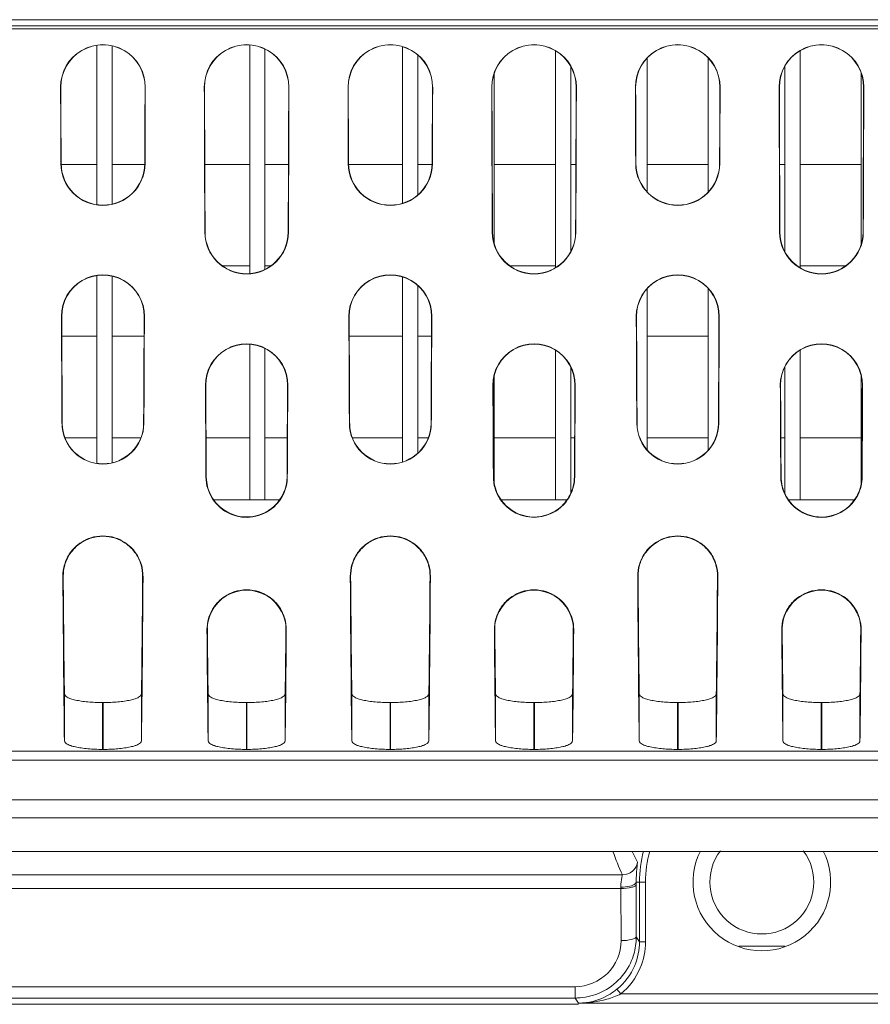
# Model space of a CAD drawing. Units: millimetres. Extents: x 38248 to 40279, y 2102 to 3329.
# Drawn here: x 39446 to 39474, y 2990 to 3022 of the extents above; entities that cross this region are included whole.
import ezdxf

# ---------------------------------------------------------------- set-up
doc = ezdxf.new("R2010")
doc.units = ezdxf.units.MM
doc.layers.add('细实线', color=7, linetype='Continuous', lineweight=13)

msp = doc.modelspace()

# ---------------------------------------------------------------- linework, layer by layer
at = {"layer": '细实线'}
for p, q in [((39433.415, 3022.244), (39548.715, 3022.244)), ((39433.415, 3022.039), (39548.715, 3022.039)), ((39548.715, 3021.942), (39433.415, 3021.942)), ((39448.565, 3021.405), (39448.565, 3016.193)), ((39449.065, 3021.387), (39449.065, 3016.211)), ((39453.565, 3021.416), (39453.565, 3013.94)), ((39454.065, 3021.281), (39454.065, 3014.077)), ((39458.565, 3021.361), (39458.565, 3016.237)), ((39463.565, 3021.229), (39463.565, 3014.132)), ((39471.565, 3021.229), (39471.565, 3014.132)), ((39459.065, 3021.084), (39459.065, 3016.515)), ((39466.565, 3020.987), (39466.565, 3016.614)), ((39468.565, 3020.987), (39468.565, 3016.614)), ((39464.065, 3020.713), (39464.065, 3014.661)), ((39471.065, 3020.713), (39471.065, 3014.661)), ((39461.565, 3020.49), (39461.565, 3014.904)), ((39473.565, 3020.49), (39473.565, 3014.904)), ((39447.388, 3020.039), (39447.381, 3020.039)), ((39450.142, 3020.039), (39450.149, 3020.039)), ((39452.088, 3020.039), (39452.081, 3020.039)), ((39454.842, 3020.039), (39454.849, 3020.039)), ((39456.788, 3020.039), (39456.781, 3020.039)), ((39459.542, 3020.039), (39459.549, 3020.039)), ((39461.488, 3020.039), (39461.481, 3020.039)), ((39464.242, 3020.039), (39464.249, 3020.039)), ((39466.188, 3020.039), (39466.181, 3020.039)), ((39468.942, 3020.039), (39468.949, 3020.039)), ((39470.888, 3020.039), (39470.881, 3020.039)), ((39473.642, 3020.039), (39473.649, 3020.039)), ((39447.397, 3017.539), (39447.389, 3017.539)), ((39447.397, 3017.511), (39448.565, 3017.511)), ((39449.065, 3017.511), (39450.133, 3017.511)), ((39450.133, 3017.539), (39450.141, 3017.539)), ((39452.097, 3017.511), (39453.565, 3017.511)), ((39454.065, 3017.511), (39454.833, 3017.511)), ((39456.797, 3017.539), (39456.789, 3017.539)), ((39456.797, 3017.511), (39458.565, 3017.511)), ((39459.065, 3017.511), (39459.533, 3017.511)), ((39459.533, 3017.539), (39459.541, 3017.539)), ((39461.565, 3017.511), (39463.565, 3017.511)), ((39464.065, 3017.511), (39464.233, 3017.511)), ((39466.197, 3017.539), (39466.189, 3017.539)), ((39466.565, 3017.511), (39468.565, 3017.511)), ((39468.933, 3017.539), (39468.941, 3017.539)), ((39470.897, 3017.511), (39471.065, 3017.511)), ((39471.565, 3017.511), (39473.565, 3017.511)), ((39452.106, 3015.289), (39452.098, 3015.289)), ((39454.824, 3015.289), (39454.832, 3015.289)), ((39461.506, 3015.289), (39461.498, 3015.289)), ((39464.224, 3015.289), (39464.232, 3015.289)), ((39470.906, 3015.289), (39470.898, 3015.289)), ((39473.624, 3015.289), (39473.632, 3015.289)), ((39452.677, 3014.189), (39453.565, 3014.189)), ((39454.065, 3014.189), (39454.253, 3014.189)), ((39462.077, 3014.189), (39463.565, 3014.189)), ((39471.565, 3014.189), (39473.053, 3014.189)), ((39448.565, 3013.876), (39448.565, 3007.733)), ((39449.065, 3013.857), (39449.065, 3007.752)), ((39458.565, 3013.831), (39458.565, 3007.779)), ((39459.065, 3013.546), (39459.065, 3008.07)), ((39466.565, 3013.448), (39466.565, 3008.173)), ((39468.565, 3013.448), (39468.565, 3008.173)), ((39447.418, 3012.539), (39447.409, 3012.539)), ((39450.112, 3012.539), (39450.121, 3012.539)), ((39456.818, 3012.539), (39456.809, 3012.539)), ((39459.512, 3012.539), (39459.521, 3012.539)), ((39466.218, 3012.539), (39466.209, 3012.539)), ((39468.912, 3012.539), (39468.921, 3012.539)), ((39447.421, 3011.889), (39448.565, 3011.889)), ((39449.065, 3011.889), (39450.109, 3011.889)), ((39456.821, 3011.889), (39458.565, 3011.889)), ((39459.065, 3011.889), (39459.509, 3011.889)), ((39466.565, 3011.889), (39468.565, 3011.889)), ((39453.565, 3011.628), (39453.565, 3006.539)), ((39454.065, 3011.49), (39454.065, 3006.539)), ((39463.565, 3011.433), (39463.565, 3006.539)), ((39471.565, 3011.433), (39471.565, 3006.539)), ((39464.065, 3010.88), (39464.065, 3006.753)), ((39471.065, 3010.88), (39471.065, 3006.753)), ((39461.565, 3010.589), (39461.565, 3007.067)), ((39473.565, 3010.589), (39473.565, 3007.067)), ((39452.128, 3010.289), (39452.119, 3010.289)), ((39454.802, 3010.289), (39454.811, 3010.289)), ((39461.528, 3010.289), (39461.519, 3010.289)), ((39464.202, 3010.289), (39464.211, 3010.289)), ((39470.928, 3010.289), (39470.919, 3010.289)), ((39473.602, 3010.289), (39473.611, 3010.289)), ((39447.435, 3009.039), (39447.426, 3009.039)), ((39450.095, 3009.039), (39450.104, 3009.039)), ((39456.835, 3009.039), (39456.826, 3009.039)), ((39459.495, 3009.039), (39459.504, 3009.039)), ((39466.235, 3009.039), (39466.226, 3009.039)), ((39468.895, 3009.039), (39468.904, 3009.039)), ((39447.527, 3008.567), (39448.565, 3008.567)), ((39449.065, 3008.567), (39450.003, 3008.567)), ((39452.137, 3008.567), (39453.565, 3008.567)), ((39454.065, 3008.567), (39454.792, 3008.567)), ((39456.927, 3008.567), (39458.565, 3008.567)), ((39459.065, 3008.567), (39459.403, 3008.567)), ((39461.565, 3008.567), (39463.565, 3008.567)), ((39464.065, 3008.567), (39464.192, 3008.567)), ((39466.565, 3008.567), (39468.565, 3008.567)), ((39470.937, 3008.567), (39471.065, 3008.567)), ((39471.565, 3008.567), (39473.565, 3008.567)), ((39452.145, 3007.289), (39452.135, 3007.289)), ((39454.785, 3007.289), (39454.795, 3007.289)), ((39461.545, 3007.289), (39461.535, 3007.289)), ((39464.185, 3007.289), (39464.195, 3007.289)), ((39470.945, 3007.289), (39470.935, 3007.289)), ((39473.585, 3007.289), (39473.595, 3007.289)), ((39452.386, 3006.539), (39453.565, 3006.539)), ((39453.565, 3006.539), (39454.544, 3006.539)), ((39461.786, 3006.539), (39463.565, 3006.539)), ((39463.565, 3006.539), (39463.944, 3006.539)), ((39471.186, 3006.539), (39473.344, 3006.539)), ((39447.467, 3004.039), (39447.455, 3004.039)), ((39450.063, 3004.039), (39450.075, 3004.039)), ((39456.867, 3004.039), (39456.855, 3004.039)), ((39459.463, 3004.039), (39459.475, 3004.039)), ((39466.267, 3004.039), (39466.255, 3004.039)), ((39468.863, 3004.039), (39468.875, 3004.039)), ((39452.176, 3002.289), (39452.168, 3002.289)), ((39454.754, 3002.289), (39454.762, 3002.289)), ((39461.576, 3002.289), (39461.568, 3002.289)), ((39464.154, 3002.289), (39464.162, 3002.289)), ((39470.976, 3002.289), (39470.968, 3002.289)), ((39473.554, 3002.289), (39473.562, 3002.289)), ((39447.505, 3000.197), (39447.505, 2998.658)), ((39448.755, 2999.908), (39448.755, 2998.377)), ((39448.755, 2999.908), (39448.775, 2999.908)), ((39448.775, 2999.908), (39448.775, 2998.377)), ((39450.025, 3000.197), (39450.025, 2998.658)), ((39452.205, 3000.197), (39452.205, 2998.658)), ((39453.455, 2999.908), (39453.455, 2998.377)), ((39453.455, 2999.908), (39453.475, 2999.908)), ((39453.475, 2999.908), (39453.475, 2998.377)), ((39454.725, 3000.197), (39454.725, 2998.658)), ((39456.905, 3000.197), (39456.905, 2998.658)), ((39458.155, 2999.908), (39458.155, 2998.377)), ((39458.155, 2999.908), (39458.175, 2999.908)), ((39458.175, 2999.908), (39458.175, 2998.377)), ((39459.425, 3000.197), (39459.425, 2998.658)), ((39461.605, 3000.197), (39461.605, 2998.658)), ((39462.855, 2999.908), (39462.855, 2998.377)), ((39462.855, 2999.908), (39462.875, 2999.908)), ((39462.875, 2999.908), (39462.875, 2998.377)), ((39464.125, 3000.197), (39464.125, 2998.658)), ((39466.305, 3000.197), (39466.305, 2998.658)), ((39467.555, 2999.908), (39467.555, 2998.377)), ((39467.555, 2999.908), (39467.575, 2999.908)), ((39467.575, 2999.908), (39467.575, 2998.377)), ((39468.825, 3000.197), (39468.825, 2998.658)), ((39471.005, 3000.197), (39471.005, 2998.658)), ((39472.255, 2999.908), (39472.255, 2998.377)), ((39472.255, 2999.908), (39472.275, 2999.908)), ((39472.275, 2999.908), (39472.275, 2998.377)), ((39473.525, 3000.197), (39473.525, 2998.658)), ((39433.415, 2998.321), (39548.715, 2998.321)), ((39448.755, 2998.377), (39448.775, 2998.377)), ((39453.455, 2998.377), (39453.475, 2998.377)), ((39458.155, 2998.377), (39458.175, 2998.377)), ((39462.855, 2998.377), (39462.875, 2998.377)), ((39467.555, 2998.377), (39467.575, 2998.377)), ((39472.255, 2998.377), (39472.275, 2998.377)), ((39433.415, 2998.027), (39548.715, 2998.027)), ((39548.715, 2996.728), (39433.415, 2996.728)), ((39548.715, 2996.139), (39433.415, 2996.139)), ((39465.447, 2995.039), (39414.115, 2995.039)), ((39749.315, 2995.039), (39415.315, 2995.039)), ((39465.755, 2994.272), (39410.315, 2994.272)), ((39465.752, 2994.253), (39465.755, 2994.272)), ((39465.706, 2993.828), (39410.315, 2993.828)), ((39465.71, 2992.121), (39465.706, 2993.828)), ((39466.513, 2994.039), (39466.206, 2994.039)), ((39466.206, 2993.957), (39466.206, 2994.039)), ((39466.21, 2992.251), (39466.206, 2993.957)), ((39466.313, 2992.084), (39466.313, 2994.039)), ((39466.513, 2992.084), (39466.513, 2994.039)), ((39466.313, 2992.084), (39466.21, 2992.251)), ((39466.513, 2992.084), (39466.313, 2992.084)), ((39469.558, 2991.94), (39471.072, 2991.94)), ((39410.315, 2990.616), (39464.214, 2990.616)), ((39464.214, 2990.616), (39464.214, 2990.245)), ((39410.315, 2990.245), (39464.214, 2990.245)), ((39464.318, 2990.077), (39464.214, 2990.245)), ((39465.701, 2990.377), (39465.575, 2990.533)), ((39465.701, 2990.377), (39474.929, 2990.377)), ((39464.318, 2990.039), (39410.315, 2990.039)), ((39410.315, 2990.039), (39464.318, 2990.039)), ((39464.318, 2990.077), (39476.312, 2990.077))]:
    msp.add_line(p, q, dxfattribs=at)
for centre, radius, start, end in [((39448.765, 3020.044), 1.384, 359.8105, 180.1895), ((39448.765, 3020.044), 1.377, 359.8046, 180.1954), ((39453.465, 3020.044), 1.384, 359.8105, 180.1895), ((39453.465, 3020.044), 1.377, 359.8046, 180.1954), ((39458.165, 3020.044), 1.384, 359.8105, 180.1895), ((39458.165, 3020.044), 1.377, 359.8046, 180.1954), ((39462.865, 3020.044), 1.384, 359.8105, 180.1895), ((39462.865, 3020.044), 1.377, 359.8046, 180.1954), ((39467.565, 3020.044), 1.384, 359.8105, 180.1895), ((39467.565, 3020.044), 1.377, 359.8046, 180.1954), ((39472.265, 3020.044), 1.384, 359.8105, 180.1895), ((39472.265, 3020.044), 1.377, 359.8046, 180.1954), ((39448.765, 3017.544), 1.376, 180.2125, 359.7875), ((39448.765, 3017.545), 1.368, 180.2205, 359.7795), ((39458.165, 3017.544), 1.376, 180.2125, 359.7875), ((39458.165, 3017.545), 1.368, 180.2205, 359.7795), ((39467.565, 3017.544), 1.376, 180.2125, 359.7875), ((39467.565, 3017.545), 1.368, 180.2205, 359.7795), ((39453.465, 3015.295), 1.367, 180.2294, 359.7706), ((39453.465, 3015.295), 1.359, 180.2393, 359.7607), ((39462.865, 3015.295), 1.367, 180.2294, 359.7706), ((39462.865, 3015.295), 1.359, 180.2393, 359.7607), ((39472.265, 3015.295), 1.367, 180.2294, 359.7706), ((39472.265, 3015.295), 1.359, 180.2393, 359.7607), ((39448.765, 3012.545), 1.356, 359.7571, 180.2429), ((39448.765, 3012.545), 1.347, 359.7455, 180.2545), ((39458.165, 3012.545), 1.356, 359.7571, 180.2429), ((39458.165, 3012.545), 1.347, 359.7455, 180.2545), ((39467.565, 3012.545), 1.356, 359.7571, 180.2429), ((39467.565, 3012.545), 1.347, 359.7455, 180.2545), ((39453.465, 3010.296), 1.346, 359.7338, 180.2662), ((39453.465, 3010.296), 1.337, 359.7187, 180.2813), ((39462.865, 3010.296), 1.346, 359.7338, 180.2662), ((39462.865, 3010.296), 1.337, 359.7187, 180.2813), ((39472.265, 3010.296), 1.346, 359.7338, 180.2662), ((39472.265, 3010.296), 1.337, 359.7187, 180.2813), ((39448.765, 3009.046), 1.339, 180.2982, 359.7018), ((39448.765, 3009.047), 1.33, 180.3192, 359.6808), ((39458.165, 3009.046), 1.339, 180.2982, 359.7018), ((39458.165, 3009.047), 1.33, 180.3192, 359.6808), ((39467.565, 3009.046), 1.339, 180.2982, 359.7018), ((39467.565, 3009.047), 1.33, 180.3192, 359.6808), ((39453.465, 3007.297), 1.33, 180.3282, 311.7603), ((39453.465, 3007.298), 1.32, 180.3564, 307.007), ((39453.465, 3007.297), 1.33, 311.7536, 359.6829), ((39453.466, 3007.297), 1.32, 313.0389, 359.6574), ((39462.864, 3007.297), 1.329, 180.3135, 198.9073), ((39462.864, 3007.297), 1.319, 180.3409, 206.5417), ((39462.866, 3007.297), 1.319, 333.446, 359.6591), ((39462.866, 3007.297), 1.33, 332.9618, 359.6845), ((39472.264, 3007.297), 1.329, 180.3135, 198.9073), ((39472.264, 3007.297), 1.319, 180.3409, 206.5417), ((39472.266, 3007.297), 1.319, 333.446, 359.6591), ((39472.266, 3007.297), 1.33, 332.9618, 359.6845), ((39462.865, 3007.297), 1.33, 198.9114, 318.3549), ((39462.864, 3007.297), 1.319, 206.5366, 220.5703), ((39462.866, 3007.296), 1.329, 318.3514, 332.9673), ((39462.866, 3007.297), 1.319, 319.4109, 333.4506), ((39472.265, 3007.297), 1.33, 198.9037, 221.7117), ((39472.264, 3007.297), 1.319, 206.5366, 220.5703), ((39472.265, 3007.297), 1.33, 221.713, 332.9572), ((39472.266, 3007.297), 1.319, 319.4109, 333.4506), ((39462.865, 3007.298), 1.32, 220.5712, 307.0001), ((39462.866, 3007.296), 1.319, 306.9975, 319.4175), ((39472.264, 3007.296), 1.318, 220.5628, 232.9767), ((39472.265, 3007.298), 1.32, 232.9737, 319.4095), ((39453.466, 3007.296), 1.319, 306.9975, 313.045), ((39453.465, 3002.3), 1.284, 27.4748, 152.5252), ((39462.865, 3002.3), 1.284, 27.4748, 152.5252), ((39472.265, 3002.3), 1.284, 27.4748, 152.5252), ((39453.465, 3002.289), 1.289, 152.0971, 180), ((39453.465, 3002.289), 1.289, 0, 27.9029), ((39462.865, 3002.289), 1.289, 152.0971, 180), ((39462.865, 3002.289), 1.289, 0, 27.9029), ((39472.265, 3002.289), 1.289, 152.0971, 180), ((39472.265, 3002.289), 1.289, 0, 27.9029), ((39472.647, 2997.484), 7.604, 198.7571, 204.9896), ((39472.142, 2997.842), 6.681, 204.8053, 208.124), ((39470.315, 2994.039), 4.002, 165.3873, 180), ((39470.315, 2994.039), 3.802, 164.5742, 180), ((39470.315, 2994.039), 2.25, 153.2722, 26.7278), ((39470.315, 2994.039), 1.7, 142.9032, 37.0968), ((39465.756, 2994.772), 0.5, 269.9904, 350.8755), ((39470.59, 2994.054), 4.384, 176.5675, 180.1869), ((39464.213, 2992.248), 1.997, 353.6536, 0.0812), ((39464.205, 2992.117), 1.505, 314.8441, 0.1714), ((39464.183, 2992.251), 2.027, 337.4762, 353.6548), ((39464.211, 2992.243), 1.998, 292.3416, 337.4003), ((39464.215, 2992.189), 1.944, 269.9707, 272.059), ((39464.278, 2992.127), 2.055, 301.5576, 309.1179)]:
    msp.add_arc(centre, radius, start, end, dxfattribs=at)
for centre, major_axis, ratio, start_param, end_param in [((39447.553, 3120.039), (0, 123), 0.002412, -3.763089, -3.727278), ((39447.553, 3120.039), (0, 121.5), 0.002399, -3.745637, -3.708397), ((39449.977, 3120.039), (0, 121.5), 0.002399, -2.574789, -2.537548), ((39449.977, 3120.039), (0, 123), 0.002412, -2.555907, -2.520096), ((39452.253, 3120.039), (0, 123), 0.002412, -3.763089, -3.693309), ((39452.253, 3120.039), (0, 121.5), 0.002399, -3.745637, -3.672911), ((39454.677, 3120.039), (0, 121.5), 0.002399, -2.610274, -2.537548), ((39454.677, 3120.039), (0, 123), 0.002412, -2.589876, -2.520096), ((39456.953, 3120.039), (0, 123), 0.002412, -3.763089, -3.727278), ((39456.953, 3120.039), (0, 121.5), 0.002399, -3.745637, -3.708397), ((39459.377, 3120.039), (0, 121.5), 0.002399, -2.574789, -2.537548), ((39459.377, 3120.039), (0, 123), 0.002412, -2.555907, -2.520096), ((39461.653, 3120.039), (0, 123), 0.002412, -3.763089, -3.693309), ((39461.653, 3120.039), (0, 121.5), 0.002399, -3.745637, -3.672911), ((39464.077, 3120.039), (0, 121.5), 0.002399, -2.610274, -2.537548), ((39464.077, 3120.039), (0, 123), 0.002412, -2.589876, -2.520096), ((39466.353, 3120.039), (0, 123), 0.002412, -3.763089, -3.727278), ((39466.353, 3120.039), (0, 121.5), 0.002399, -3.745637, -3.708397), ((39468.777, 3120.039), (0, 121.5), 0.002399, -2.574789, -2.537548), ((39468.777, 3120.039), (0, 123), 0.002412, -2.555907, -2.520096), ((39471.053, 3120.039), (0, 123), 0.002412, -3.763089, -3.693309), ((39471.053, 3120.039), (0, 121.5), 0.002399, -3.745637, -3.672911), ((39473.477, 3120.039), (0, 121.5), 0.002399, -2.610274, -2.537548), ((39473.477, 3120.039), (0, 123), 0.002412, -2.589876, -2.520096), ((39447.553, 3120.039), (0, 123), 0.002412, -3.649048, -3.586991), ((39447.553, 3120.039), (0, 121.5), 0.002399, -3.626381, -3.560386), ((39449.977, 3120.039), (0, 121.5), 0.002399, -2.722799, -2.656804), ((39449.977, 3120.039), (0, 123), 0.002412, -2.696194, -2.634137), ((39456.953, 3120.039), (0, 123), 0.002412, -3.649048, -3.586991), ((39456.953, 3120.039), (0, 121.5), 0.002399, -3.626381, -3.560386), ((39459.377, 3120.039), (0, 121.5), 0.002399, -2.722799, -2.656804), ((39459.377, 3120.039), (0, 123), 0.002412, -2.696194, -2.634137), ((39466.353, 3120.039), (0, 123), 0.002412, -3.649048, -3.586991), ((39466.353, 3120.039), (0, 121.5), 0.002399, -3.626381, -3.560386), ((39468.777, 3120.039), (0, 121.5), 0.002399, -2.722799, -2.656804), ((39468.777, 3120.039), (0, 123), 0.002412, -2.696194, -2.634137), ((39452.253, 3120.039), (0, 123), 0.002412, -3.610027, -3.552731), ((39452.253, 3120.039), (0, 121.5), 0.002399, -3.585007, -3.523425), ((39454.677, 3120.039), (0, 121.5), 0.002399, -2.759761, -2.698179), ((39454.677, 3120.039), (0, 123), 0.002412, -2.730455, -2.673159), ((39461.653, 3120.039), (0, 123), 0.002412, -3.610027, -3.552731), ((39461.653, 3120.039), (0, 121.5), 0.002399, -3.585007, -3.523425), ((39464.077, 3120.039), (0, 121.5), 0.002399, -2.759761, -2.698179), ((39464.077, 3120.039), (0, 123), 0.002412, -2.730455, -2.673159), ((39471.053, 3120.039), (0, 123), 0.002412, -3.610027, -3.552731), ((39471.053, 3120.039), (0, 121.5), 0.002399, -3.585007, -3.523425), ((39473.477, 3120.039), (0, 121.5), 0.002399, -2.759761, -2.698179), ((39473.477, 3120.039), (0, 123), 0.002412, -2.730455, -2.673159), ((39447.553, 3120.039), (0, 123), 0.002412, -3.480587, -3.304019), ((39447.553, 3120.039), (0, 121.5), 0.002399, -3.44363, -3.306964), ((39449.977, 3120.039), (0, 121.5), 0.002399, -2.976222, -2.839556), ((39449.977, 3120.039), (0, 123), 0.002412, -2.979166, -2.802598), ((39456.953, 3120.039), (0, 123), 0.002412, -3.480587, -3.304019), ((39456.953, 3120.039), (0, 121.5), 0.002399, -3.44363, -3.306964), ((39459.377, 3120.039), (0, 121.5), 0.002399, -2.976222, -2.839556), ((39459.377, 3120.039), (0, 123), 0.002412, -2.979166, -2.802598), ((39466.353, 3120.039), (0, 123), 0.002412, -3.480587, -3.304019), ((39466.353, 3120.039), (0, 121.5), 0.002399, -3.44363, -3.306964), ((39468.777, 3120.039), (0, 121.5), 0.002399, -2.976222, -2.839556), ((39468.777, 3120.039), (0, 123), 0.002412, -2.979166, -2.802598), ((39452.253, 3120.039), (0, 123), 0.002412, -3.434816, -3.304019), ((39452.253, 3120.039), (0, 121.5), 0.002399, 2.890153, 2.976222), ((39454.677, 3120.039), (0, 121.5), 0.002399, 3.306964, 3.393033), ((39454.677, 3120.039), (0, 123), 0.002412, -2.979166, -2.848369), ((39461.653, 3120.039), (0, 123), 0.002412, -3.434816, -3.304019), ((39461.653, 3120.039), (0, 121.5), 0.002399, 2.890153, 2.976222), ((39464.077, 3120.039), (0, 121.5), 0.002399, 3.306964, 3.393033), ((39464.077, 3120.039), (0, 123), 0.002412, -2.979166, -2.848369), ((39471.053, 3120.039), (0, 123), 0.002412, -3.434816, -3.304019), ((39471.053, 3120.039), (0, 121.5), 0.002399, 2.890153, 2.976222), ((39473.477, 3120.039), (0, 121.5), 0.002399, 3.306964, 3.393033), ((39473.477, 3120.039), (0, 123), 0.002412, -2.979166, -2.848369)]:
    msp.add_ellipse(centre, major_axis=major_axis, ratio=ratio, start_param=start_param, end_param=end_param, dxfattribs=at)
for points, knots in [([(39447.455, 3004.039), (39447.454, 3004.168), (39447.492, 3004.44), (39447.649, 3004.762), (39447.855, 3005.002), (39448.08, 3005.179), (39448.388, 3005.321), (39448.765, 3005.379), (39449.142, 3005.321), (39449.45, 3005.179), (39449.675, 3005.002), (39449.881, 3004.762), (39450.038, 3004.44), (39450.076, 3004.168), (39450.075, 3004.039)], [0, 0, 0, 0, 0.093763, 0.196794, 0.255657, 0.322974, 0.403552, 0.499999, 0.596445, 0.677024, 0.744342, 0.803206, 0.906236, 1, 1, 1, 1]), ([(39450.063, 3004.039), (39450.064, 3004.164), (39450.028, 3004.427), (39449.88, 3004.741), (39449.683, 3004.978), (39449.464, 3005.157), (39449.154, 3005.307), (39448.765, 3005.37), (39448.376, 3005.307), (39448.066, 3005.157), (39447.846, 3004.978), (39447.65, 3004.741), (39447.502, 3004.427), (39447.466, 3004.164), (39447.467, 3004.039)], [0, 0, 0, 0, 0.091298, 0.192172, 0.25012, 0.316922, 0.398472, 0.5, 0.601529, 0.683078, 0.74988, 0.807828, 0.908702, 1, 1, 1, 1]), ([(39456.855, 3004.039), (39456.854, 3004.168), (39456.892, 3004.44), (39457.049, 3004.762), (39457.255, 3005.002), (39457.48, 3005.179), (39457.788, 3005.321), (39458.165, 3005.379), (39458.542, 3005.321), (39458.85, 3005.179), (39459.075, 3005.002), (39459.281, 3004.762), (39459.438, 3004.44), (39459.476, 3004.168), (39459.475, 3004.039)], [0, 0, 0, 0, 0.093763, 0.196794, 0.255657, 0.322974, 0.403552, 0.499999, 0.596445, 0.677024, 0.744342, 0.803206, 0.906236, 1, 1, 1, 1]), ([(39459.463, 3004.039), (39459.464, 3004.164), (39459.428, 3004.427), (39459.28, 3004.741), (39459.083, 3004.978), (39458.864, 3005.157), (39458.554, 3005.307), (39458.165, 3005.37), (39457.776, 3005.307), (39457.466, 3005.157), (39457.246, 3004.978), (39457.05, 3004.741), (39456.902, 3004.427), (39456.866, 3004.164), (39456.867, 3004.039)], [0, 0, 0, 0, 0.091298, 0.192172, 0.25012, 0.316922, 0.398472, 0.5, 0.601529, 0.683078, 0.74988, 0.807828, 0.908702, 1, 1, 1, 1]), ([(39466.255, 3004.039), (39466.254, 3004.168), (39466.292, 3004.44), (39466.449, 3004.762), (39466.655, 3005.002), (39466.88, 3005.179), (39467.188, 3005.321), (39467.565, 3005.379), (39467.942, 3005.321), (39468.25, 3005.179), (39468.475, 3005.002), (39468.681, 3004.762), (39468.838, 3004.44), (39468.876, 3004.168), (39468.875, 3004.039)], [0, 0, 0, 0, 0.093763, 0.196794, 0.255657, 0.322974, 0.403552, 0.499999, 0.596445, 0.677024, 0.744342, 0.803206, 0.906236, 1, 1, 1, 1]), ([(39468.863, 3004.039), (39468.864, 3004.164), (39468.828, 3004.427), (39468.68, 3004.741), (39468.483, 3004.978), (39468.264, 3005.157), (39467.954, 3005.307), (39467.565, 3005.37), (39467.176, 3005.307), (39466.866, 3005.157), (39466.646, 3004.978), (39466.45, 3004.741), (39466.302, 3004.427), (39466.266, 3004.164), (39466.267, 3004.039)], [0, 0, 0, 0, 0.091298, 0.192172, 0.25012, 0.316922, 0.398472, 0.5, 0.601529, 0.683078, 0.74988, 0.807828, 0.908702, 1, 1, 1, 1]), ([(39452.168, 3002.289), (39452.167, 3002.413), (39452.202, 3002.674), (39452.348, 3002.986), (39452.542, 3003.223), (39452.76, 3003.403), (39453.071, 3003.555), (39453.465, 3003.62), (39453.859, 3003.555), (39454.17, 3003.403), (39454.388, 3003.223), (39454.582, 3002.986), (39454.728, 3002.674), (39454.763, 3002.413), (39454.762, 3002.289)], [0, 0, 0, 0, 0.090586, 0.190791, 0.248428, 0.315012, 0.396776, 0.5, 0.603224, 0.684988, 0.751572, 0.809209, 0.909414, 1, 1, 1, 1]), ([(39461.568, 3002.289), (39461.567, 3002.413), (39461.602, 3002.674), (39461.748, 3002.986), (39461.942, 3003.223), (39462.16, 3003.403), (39462.471, 3003.555), (39462.865, 3003.62), (39463.259, 3003.555), (39463.57, 3003.403), (39463.788, 3003.223), (39463.982, 3002.986), (39464.128, 3002.674), (39464.163, 3002.413), (39464.162, 3002.289)], [0, 0, 0, 0, 0.090586, 0.190791, 0.248428, 0.315012, 0.396776, 0.5, 0.603224, 0.684988, 0.751572, 0.809209, 0.909414, 1, 1, 1, 1]), ([(39470.968, 3002.289), (39470.967, 3002.413), (39471.002, 3002.674), (39471.148, 3002.986), (39471.342, 3003.223), (39471.56, 3003.403), (39471.871, 3003.555), (39472.265, 3003.62), (39472.659, 3003.555), (39472.97, 3003.403), (39473.188, 3003.223), (39473.382, 3002.986), (39473.528, 3002.674), (39473.563, 3002.413), (39473.562, 3002.289)], [0, 0, 0, 0, 0.090586, 0.190791, 0.248428, 0.315012, 0.396776, 0.5, 0.603224, 0.684988, 0.751572, 0.809209, 0.909414, 1, 1, 1, 1]), ([(39447.505, 3000.197), (39447.506, 3000.148), (39447.594, 3000.079), (39447.722, 3000.029), (39447.877, 2999.986), (39448.064, 2999.953), (39448.279, 2999.927), (39448.512, 2999.912), (39448.673, 2999.908), (39448.755, 2999.908)], [0, 0, 0, 0, 0.110628, 0.204365, 0.325069, 0.47009, 0.634955, 0.813844, 1, 1, 1, 1]), ([(39448.775, 2999.908), (39448.857, 2999.908), (39449.018, 2999.912), (39449.251, 2999.927), (39449.466, 2999.953), (39449.653, 2999.986), (39449.808, 3000.029), (39449.935, 3000.079), (39450.024, 3000.148), (39450.025, 3000.197)], [0, 0, 0, 0, 0.186156, 0.365045, 0.52991, 0.674931, 0.795635, 0.889372, 1, 1, 1, 1]), ([(39452.205, 3000.197), (39452.206, 3000.148), (39452.294, 3000.079), (39452.422, 3000.029), (39452.577, 2999.986), (39452.764, 2999.953), (39452.979, 2999.927), (39453.212, 2999.912), (39453.373, 2999.908), (39453.455, 2999.908)], [0, 0, 0, 0, 0.110628, 0.204365, 0.325069, 0.47009, 0.634955, 0.813844, 1, 1, 1, 1]), ([(39453.475, 2999.908), (39453.557, 2999.908), (39453.718, 2999.912), (39453.951, 2999.927), (39454.166, 2999.953), (39454.353, 2999.986), (39454.508, 3000.029), (39454.635, 3000.079), (39454.724, 3000.148), (39454.725, 3000.197)], [0, 0, 0, 0, 0.186156, 0.365045, 0.52991, 0.674931, 0.795635, 0.889372, 1, 1, 1, 1]), ([(39456.905, 3000.197), (39456.906, 3000.148), (39456.994, 3000.079), (39457.122, 3000.029), (39457.277, 2999.986), (39457.464, 2999.953), (39457.679, 2999.927), (39457.912, 2999.912), (39458.073, 2999.908), (39458.155, 2999.908)], [0, 0, 0, 0, 0.110628, 0.204365, 0.325069, 0.47009, 0.634955, 0.813844, 1, 1, 1, 1]), ([(39458.175, 2999.908), (39458.257, 2999.908), (39458.418, 2999.912), (39458.651, 2999.927), (39458.866, 2999.953), (39459.053, 2999.986), (39459.208, 3000.029), (39459.335, 3000.079), (39459.424, 3000.148), (39459.425, 3000.197)], [0, 0, 0, 0, 0.186156, 0.365045, 0.52991, 0.674931, 0.795635, 0.889372, 1, 1, 1, 1]), ([(39461.605, 3000.197), (39461.606, 3000.148), (39461.694, 3000.079), (39461.822, 3000.029), (39461.977, 2999.986), (39462.164, 2999.953), (39462.379, 2999.927), (39462.612, 2999.912), (39462.773, 2999.908), (39462.855, 2999.908)], [0, 0, 0, 0, 0.110628, 0.204365, 0.325069, 0.47009, 0.634955, 0.813844, 1, 1, 1, 1]), ([(39462.875, 2999.908), (39462.957, 2999.908), (39463.118, 2999.912), (39463.351, 2999.927), (39463.566, 2999.953), (39463.753, 2999.986), (39463.908, 3000.029), (39464.035, 3000.079), (39464.124, 3000.148), (39464.125, 3000.197)], [0, 0, 0, 0, 0.186156, 0.365045, 0.52991, 0.674931, 0.795635, 0.889372, 1, 1, 1, 1]), ([(39466.305, 3000.197), (39466.306, 3000.148), (39466.394, 3000.079), (39466.522, 3000.029), (39466.677, 2999.986), (39466.864, 2999.953), (39467.079, 2999.927), (39467.312, 2999.912), (39467.473, 2999.908), (39467.555, 2999.908)], [0, 0, 0, 0, 0.110628, 0.204365, 0.325069, 0.47009, 0.634955, 0.813844, 1, 1, 1, 1]), ([(39467.575, 2999.908), (39467.657, 2999.908), (39467.818, 2999.912), (39468.051, 2999.927), (39468.266, 2999.953), (39468.453, 2999.986), (39468.608, 3000.029), (39468.735, 3000.079), (39468.824, 3000.148), (39468.825, 3000.197)], [0, 0, 0, 0, 0.186156, 0.365045, 0.52991, 0.674931, 0.795635, 0.889372, 1, 1, 1, 1]), ([(39471.005, 3000.197), (39471.006, 3000.148), (39471.094, 3000.079), (39471.222, 3000.029), (39471.377, 2999.986), (39471.564, 2999.953), (39471.779, 2999.927), (39472.012, 2999.912), (39472.173, 2999.908), (39472.255, 2999.908)], [0, 0, 0, 0, 0.110628, 0.204365, 0.325069, 0.47009, 0.634955, 0.813844, 1, 1, 1, 1]), ([(39472.275, 2999.908), (39472.357, 2999.908), (39472.518, 2999.912), (39472.751, 2999.927), (39472.966, 2999.953), (39473.153, 2999.986), (39473.308, 3000.029), (39473.435, 3000.079), (39473.524, 3000.148), (39473.525, 3000.197)], [0, 0, 0, 0, 0.186156, 0.365045, 0.52991, 0.674931, 0.795635, 0.889372, 1, 1, 1, 1]), ([(39448.755, 2998.377), (39448.673, 2998.377), (39448.512, 2998.38), (39448.279, 2998.395), (39448.064, 2998.42), (39447.878, 2998.452), (39447.722, 2998.494), (39447.595, 2998.543), (39447.506, 2998.61), (39447.505, 2998.658)], [0, 0, 0, 0, 0.186469, 0.365666, 0.530816, 0.676067, 0.796893, 0.890559, 1, 1, 1, 1]), ([(39450.025, 2998.658), (39450.024, 2998.61), (39449.935, 2998.543), (39449.808, 2998.494), (39449.652, 2998.452), (39449.466, 2998.42), (39449.251, 2998.395), (39449.018, 2998.38), (39448.857, 2998.377), (39448.775, 2998.377)], [0, 0, 0, 0, 0.109441, 0.203107, 0.323933, 0.469184, 0.634334, 0.813531, 1, 1, 1, 1]), ([(39453.455, 2998.377), (39453.373, 2998.377), (39453.212, 2998.38), (39452.979, 2998.395), (39452.764, 2998.42), (39452.578, 2998.452), (39452.422, 2998.494), (39452.295, 2998.543), (39452.206, 2998.61), (39452.205, 2998.658)], [0, 0, 0, 0, 0.186469, 0.365666, 0.530816, 0.676067, 0.796893, 0.890559, 1, 1, 1, 1]), ([(39454.725, 2998.658), (39454.724, 2998.61), (39454.635, 2998.543), (39454.508, 2998.494), (39454.352, 2998.452), (39454.166, 2998.42), (39453.951, 2998.395), (39453.718, 2998.38), (39453.557, 2998.377), (39453.475, 2998.377)], [0, 0, 0, 0, 0.109441, 0.203107, 0.323933, 0.469184, 0.634334, 0.813531, 1, 1, 1, 1]), ([(39458.155, 2998.377), (39458.073, 2998.377), (39457.912, 2998.38), (39457.679, 2998.395), (39457.464, 2998.42), (39457.278, 2998.452), (39457.122, 2998.494), (39456.995, 2998.543), (39456.906, 2998.61), (39456.905, 2998.658)], [0, 0, 0, 0, 0.186469, 0.365666, 0.530816, 0.676067, 0.796893, 0.890559, 1, 1, 1, 1]), ([(39459.425, 2998.658), (39459.424, 2998.61), (39459.335, 2998.543), (39459.208, 2998.494), (39459.052, 2998.452), (39458.866, 2998.42), (39458.651, 2998.395), (39458.418, 2998.38), (39458.257, 2998.377), (39458.175, 2998.377)], [0, 0, 0, 0, 0.109441, 0.203107, 0.323933, 0.469184, 0.634334, 0.813531, 1, 1, 1, 1]), ([(39462.855, 2998.377), (39462.773, 2998.377), (39462.612, 2998.38), (39462.379, 2998.395), (39462.164, 2998.42), (39461.978, 2998.452), (39461.822, 2998.494), (39461.695, 2998.543), (39461.606, 2998.61), (39461.605, 2998.658)], [0, 0, 0, 0, 0.186469, 0.365666, 0.530816, 0.676067, 0.796893, 0.890559, 1, 1, 1, 1]), ([(39464.125, 2998.658), (39464.124, 2998.61), (39464.035, 2998.543), (39463.908, 2998.494), (39463.752, 2998.452), (39463.566, 2998.42), (39463.351, 2998.395), (39463.118, 2998.38), (39462.957, 2998.377), (39462.875, 2998.377)], [0, 0, 0, 0, 0.109441, 0.203107, 0.323933, 0.469184, 0.634334, 0.813531, 1, 1, 1, 1]), ([(39467.555, 2998.377), (39467.473, 2998.377), (39467.312, 2998.38), (39467.079, 2998.395), (39466.864, 2998.42), (39466.678, 2998.452), (39466.522, 2998.494), (39466.395, 2998.543), (39466.306, 2998.61), (39466.305, 2998.658)], [0, 0, 0, 0, 0.186469, 0.365666, 0.530816, 0.676067, 0.796893, 0.890559, 1, 1, 1, 1]), ([(39468.825, 2998.658), (39468.824, 2998.61), (39468.735, 2998.543), (39468.608, 2998.494), (39468.452, 2998.452), (39468.266, 2998.42), (39468.051, 2998.395), (39467.818, 2998.38), (39467.657, 2998.377), (39467.575, 2998.377)], [0, 0, 0, 0, 0.109441, 0.203107, 0.323933, 0.469184, 0.634334, 0.813531, 1, 1, 1, 1]), ([(39472.255, 2998.377), (39472.173, 2998.377), (39472.012, 2998.38), (39471.779, 2998.395), (39471.564, 2998.42), (39471.378, 2998.452), (39471.222, 2998.494), (39471.095, 2998.543), (39471.006, 2998.61), (39471.005, 2998.658)], [0, 0, 0, 0, 0.186469, 0.365666, 0.530816, 0.676067, 0.796893, 0.890559, 1, 1, 1, 1]), ([(39473.525, 2998.658), (39473.524, 2998.61), (39473.435, 2998.543), (39473.308, 2998.494), (39473.152, 2998.452), (39472.966, 2998.42), (39472.751, 2998.395), (39472.518, 2998.38), (39472.357, 2998.377), (39472.275, 2998.377)], [0, 0, 0, 0, 0.109441, 0.203107, 0.323933, 0.469184, 0.634334, 0.813531, 1, 1, 1, 1]), ([(39466.214, 2994.316), (39466.217, 2994.37), (39466.223, 2994.462), (39466.24, 2994.58), (39466.24, 2994.65), (39466.253, 2994.685), (39466.249, 2994.693)], [0, 0, 0, 0, 0.424512, 0.737119, 0.930193, 1, 1, 1, 1]), ([(39465.707, 2993.828), (39465.706, 2993.876), (39465.705, 2994.02), (39465.732, 2994.161), (39465.752, 2994.253)], [0, 0, 0, 0, 0.341121, 1, 1, 1, 1]), ([(39465.706, 2993.872), (39465.804, 2993.873), (39465.966, 2993.889), (39466.134, 2993.941), (39466.181, 2993.989)], [0, 0, 0, 0, 0.596053, 1, 1, 1, 1]), ([(39465.706, 2993.828), (39465.824, 2993.828), (39465.986, 2993.843), (39466.15, 2993.891), (39466.205, 2993.936), (39466.206, 2993.957)], [0, 0, 0, 0, 0.663837, 0.881911, 1, 1, 1, 1]), ([(39466.181, 2993.989), (39466.188, 2993.996), (39466.2, 2994.011), (39466.206, 2994.031), (39466.206, 2994.039)], [0, 0, 0, 0, 0.541238, 1, 1, 1, 1]), ([(39465.71, 2992.121), (39465.828, 2992.122), (39465.99, 2992.137), (39466.154, 2992.185), (39466.209, 2992.23), (39466.21, 2992.251)], [0, 0, 0, 0, 0.663837, 0.881911, 1, 1, 1, 1]), ([(39464.318, 2990.077), (39464.406, 2990.078), (39464.767, 2990.104), (39465.12, 2990.232), (39465.354, 2990.376)], [0, 0, 0, 0, 0.242827, 1, 1, 1, 1])]:
    msp.add_open_spline(points, degree=3, knots=knots, dxfattribs=at)
for points in [[(39466.156, 2991.306), (39466.259, 2991.55), (39466.313, 2991.82), (39466.313, 2992.084)], [(39466.34, 2991.228), (39466.453, 2991.496), (39466.513, 2991.793), (39466.513, 2992.084)], [(39465.575, 2990.533), (39465.825, 2990.736), (39466.03, 2991.009), (39466.156, 2991.306)], [(39465.701, 2990.377), (39465.976, 2990.601), (39466.202, 2990.902), (39466.34, 2991.228)], [(39464.214, 2990.616), (39464.593, 2990.615), (39464.997, 2990.783), (39465.266, 2991.05)], [(39464.285, 2990.247), (39464.518, 2990.255), (39464.754, 2990.306), (39464.97, 2990.395)], [(39465.246, 2990.205), (39465.402, 2990.249), (39465.555, 2990.306), (39465.701, 2990.377)], [(39464.318, 2990.077), (39464.63, 2990.079), (39464.945, 2990.12), (39465.246, 2990.205)]]:
    msp.add_open_spline(points, degree=3, dxfattribs=at)

doc.saveas('drawing.dxf')
